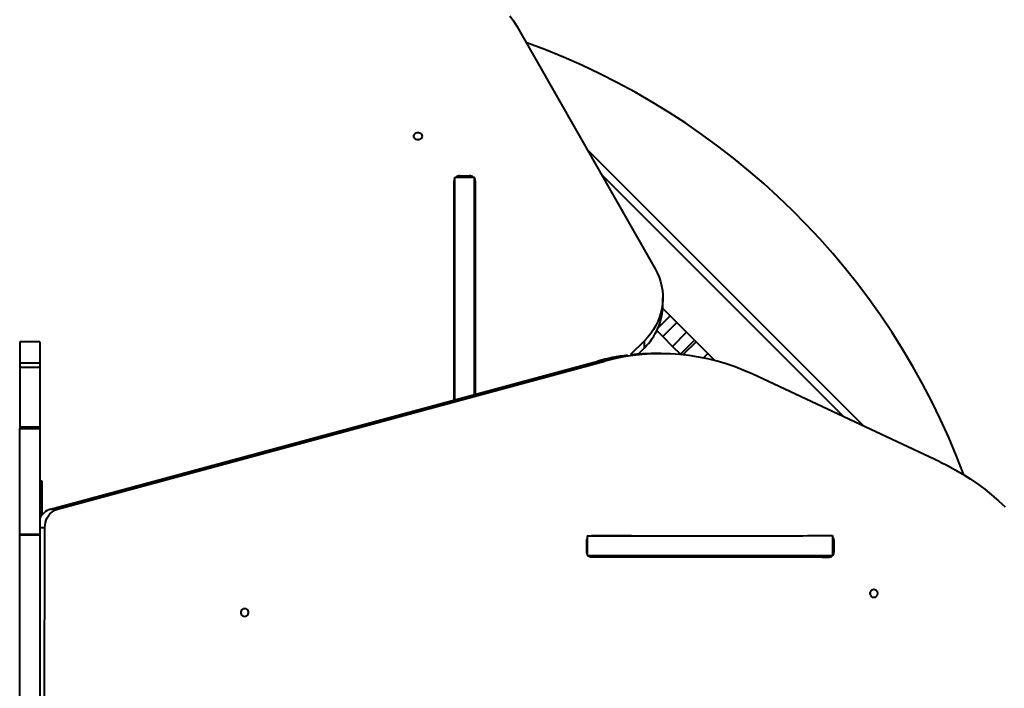
# Model space of a CAD drawing. Units: millimetres. Extents: x -3177 to 16980, y -2180 to 14666.
# Drawn here: x 7149 to 8192, y 5713 to 6420 of the extents above; entities that cross this region are included whole.
import ezdxf

# ---------------------------------------------------------------- set-up
doc = ezdxf.new("R2010")
doc.units = ezdxf.units.MM
doc.layers.add('DiKom', color=7, linetype='Continuous')
doc.styles.add('style1', font='arialbd.ttf', dxfattribs={"width": 0.8})
doc.dimstyles.new('1-50', dxfattribs={"dimtxt": 400, "dimasz": 200, "dimexe": 100, "dimexo": 0, "dimgap": 200, "dimtad": 1, "dimtxsty": 'style1', "dimcen": 200, "dimclrd": 7, "dimclre": 7, "dimclrt": 7, "dimadec": 1, "dimazin": 2, "dimtfac": 1, "dimtmove": 0, "dimatfit": 2, "dimfxl": 1, "dimlwd": 25, "dimlwe": 18, "dimarcsym": 0})

# ---------------------------------------------------------------- blocks, each defined once
blk = doc.blocks.new('*D7')
at = {"layer": 'Defpoints', "color": 0, "transparency": 16777216}
for p in [(-2510.1, 11339.2), (3958.9, 11339.2), (7746.8, -844.9)]:
    blk.add_point(p, dxfattribs=at)
at = {"layer": 'DiKom', "color": 7, "lineweight": 18, "transparency": 16777216}
for p, q in [((3958.9, 11339.2), (-2610.1, 11339.2)), ((7746.8, -844.9), (-2610.1, -844.9))]:
    blk.add_line(p, q, dxfattribs=at)
at = {"layer": 'DiKom', "color": 7, "lineweight": 25, "transparency": 16777216}
blk.add_line((-2510.1, -644.9), (-2510.1, 11139.2), dxfattribs=at)
at = {"layer": 'DiKom', "color": 7, "transparency": 16777216}
for points in [[(-2543.5, 11139.2), (-2476.8, 11139.2), (-2510.1, 11339.2)], [(-2543.5, -644.9), (-2476.8, -644.9), (-2510.1, -844.9)]]:
    blk.add_solid(points, dxfattribs=at)
at = {"layer": 'DiKom', "color": 7, "lineweight": 200, "transparency": 16777216, "insert": (-2914.4, 4768.6), "char_height": 400, "attachment_point": 5, "rotation": 90, "style": 'style1'}
blk.add_mtext('12200', dxfattribs=at)
blk = doc.blocks.new('*D10')
at = {"color": 7, "lineweight": 18, "transparency": 16777216}
for p, q in [((4199.8, 9853.2), (-1472.6, 9853.2)), ((7256.3, 602.4), (-1472.6, 602.4))]:
    blk.add_line(p, q, dxfattribs=at)
at = {"color": 7, "lineweight": 25, "transparency": 16777216}
blk.add_line((-1372.6, 9653.2), (-1372.6, 802.4), dxfattribs=at)
at = {"color": 7, "transparency": 16777216}
for points in [[(-1405.9, 9653.2), (-1339.3, 9653.2), (-1372.6, 9853.2)], [(-1405.9, 802.4), (-1339.3, 802.4), (-1372.6, 602.4)]]:
    blk.add_solid(points, dxfattribs=at)
at = {"layer": 'Defpoints', "color": 0, "transparency": 16777216}
for p in [(4199.8, 9853.2), (-1372.6, 602.4), (7256.3, 602.4)]:
    blk.add_point(p, dxfattribs=at)
at = {"color": 7, "lineweight": 40, "transparency": 16777216, "insert": (-1776.8, 4752), "char_height": 400, "attachment_point": 5, "rotation": 90, "style": 'style1'}
blk.add_mtext('9250', dxfattribs=at)

msp = doc.modelspace()

# ---------------------------------------------------------------- linework, layer by layer
at = {"lineweight": 40}
for p, q in [((7675.179, 6413.342), (7821.735, 6156.595)), ((8042.835, 5989.999), (7749.244, 6283.59)), ((8021.61, 5999.91), (7764.291, 6257.229)), ((7608.86, 6017.808), (7608.86, 6249.803)), ((7609.56, 6253.7), (7630.56, 6253.7)), ((7609.56, 6017.998), (7609.56, 6253.7)), ((7614.86, 6254.999), (7625.26, 6254.999)), ((7614.86, 6253.7), (7614.86, 6254.999)), ((7625.26, 6253.7), (7625.26, 6254.999)), ((7630.56, 6023.676), (7630.56, 6253.7)), ((7631.26, 6249.803), (7631.26, 6023.865)), ((7830.019, 6118.392), (7830.019, 6125.892)), ((7829.9, 6114.625), (7837.715, 6106.81)), ((7837.715, 6106.81), (7824.89, 6093.985)), ((7837.715, 6106.81), (7844.869, 6099.656)), ((7823.609, 6091.218), (7830.02, 6084.807)), ((7844.869, 6099.656), (7830.02, 6084.807)), ((7844.869, 6099.656), (7855.151, 6089.375)), ((7810.493, 6080.537), (7795.355, 6065.398)), ((7810.493, 6073.037), (7810.493, 6080.537)), ((7830.02, 6084.807), (7840.302, 6074.525)), ((7855.151, 6089.375), (7840.302, 6074.525)), ((7863.437, 6081.089), (7848.587, 6066.239)), ((7855.151, 6089.375), (7863.437, 6081.089)), ((7863.437, 6081.089), (7865.102, 6079.423)), ((7170.061, 6079.188), (7149.061, 6079.188)), ((7149.061, 6079.188), (7149.061, 6056.894)), ((7170.061, 6079.188), (7170.061, 6056.894)), ((7810.493, 6073.037), (7803.697, 6066.24)), ((7840.302, 6074.525), (7848.587, 6066.239)), ((7865.102, 6079.423), (7851.282, 6065.603)), ((7865.102, 6079.423), (7877.599, 6066.927)), ((7181.36, 5902.219), (7761.009, 6058.947)), ((7188.86, 5902.204), (7768.509, 6058.932)), ((7761.009, 6058.947), (7768.509, 6058.932)), ((7828.196, 6066.835), (7820.696, 6066.85)), ((7848.587, 6066.239), (7848.995, 6065.831)), ((7877.599, 6066.927), (7872.936, 6062.264)), ((7877.599, 6066.927), (7885.086, 6059.439)), ((7170.061, 6056.894), (7149.061, 6056.894)), ((7149.061, 6056.894), (7149.061, 6052.231)), ((7170.061, 6052.231), (7149.061, 6052.231)), ((7149.061, 6052.231), (7149.061, 5989.078)), ((7170.061, 6056.894), (7170.061, 6052.231)), ((7170.061, 6052.231), (7170.061, 5989.078)), ((8123.218, 5952.463), (7925.128, 6044.964)), ((7170.061, 5989.078), (7149.061, 5989.078)), ((7149.061, 5989.078), (7149.061, 5987.61)), ((7149.061, 5987.61), (7170.061, 5987.61)), ((7149.061, 5875.563), (7149.061, 5987.61)), ((7170.061, 5989.078), (7170.061, 5987.61)), ((7170.061, 5987.61), (7170.061, 5875.563)), ((7172.561, 5931.839), (7170.061, 5931.839)), ((7172.561, 5913.819), (7172.561, 5931.839)), ((7172.561, 5913.819), (7170.061, 5913.819)), ((7172.561, 5896.288), (7172.561, 5913.819)), ((7181.36, 5902.219), (7188.86, 5902.204)), ((7170.061, 5882.76), (7175.48, 5882.749)), ((7174.25, 4923.256), (7175.48, 5882.749)), ((7170.061, 5875.563), (7149.061, 5875.563)), ((7149.061, 5875.563), (7149.061, 5875.119)), ((7149.061, 5875.119), (7170.061, 5875.119)), ((7149.061, 5502.25), (7149.061, 5875.119)), ((7170.061, 5875.119), (7170.061, 5875.563)), ((7170.061, 5875.119), (7170.061, 5502.25)), ((7749.807, 5874.104), (7749.807, 5853.104)), ((7753.494, 5874.106), (7754.309, 5874.179)), ((7796.867, 5874.134), (7754.309, 5874.179)), ((8009.615, 5874.273), (8009.615, 5853.273)), ((7749.105, 5868.185), (7749.092, 5857.784)), ((8009.615, 5867.911), (8011.51, 5867.908)), ((8011.497, 5857.508), (8011.51, 5867.908)), ((7754.023, 5851.786), (7998.793, 5851.528)), ((7754.21, 5851.779), (8006.293, 5851.513)), ((7998.793, 5851.528), (8006.293, 5851.513)), ((8009.615, 5857.511), (8011.497, 5857.508))]:
    msp.add_line(p, q, dxfattribs=at)
at = {"lineweight": 40, "flags": 128}
for points in [[(7668.066, 6424.411), (7671.778, 6418.952), (7675.179, 6413.342)], [(7574.96, 6297.001), (7574.782, 6295.928), (7574.262, 6294.941), (7573.442, 6294.121), (7572.388, 6293.535), (7571.187, 6293.229), (7569.934, 6293.229), (7568.733, 6293.535), (7567.679, 6294.121), (7566.859, 6294.941), (7566.339, 6295.928), (7566.16, 6297.001), (7566.339, 6298.075), (7566.859, 6299.061), (7567.679, 6299.881), (7568.733, 6300.467), (7569.934, 6300.773), (7571.187, 6300.773), (7572.388, 6300.467), (7573.442, 6299.881), (7574.262, 6299.061), (7574.782, 6298.075), (7574.96, 6297.001)], [(7821.735, 6156.595), (7824.008, 6152.24), (7825.929, 6147.76), (7827.489, 6143.176), (7828.681, 6138.51), (7829.498, 6133.784), (7829.937, 6129.021), (7829.996, 6124.242), (7829.675, 6119.471), (7828.974, 6114.731), (7827.898, 6110.044), (7826.451, 6105.432), (7824.64, 6100.918), (7822.475, 6096.523), (7819.965, 6092.267), (7817.122, 6088.171), (7813.96, 6084.255), (7810.493, 6080.537)], [(8123.218, 5952.463), (8131.501, 5948.401), (8139.658, 5944.01), (8147.677, 5939.295), (8155.55, 5934.262), (8163.267, 5928.917), (8170.819, 5923.267), (8178.197, 5917.317), (8185.392, 5911.076), (8192.395, 5904.551)], [(7175.48, 5882.749), (7175.639, 5885.421), (7176.105, 5888.044), (7176.87, 5890.572), (7177.921, 5892.96), (7179.239, 5895.164), (7180.8, 5897.145), (7182.576, 5898.868), (7184.535, 5900.302), (7186.643, 5901.42), (7188.86, 5902.204)], [(7749.807, 5874.104), (7758.539, 5874.101), (7767.338, 5874.1), (7776.189, 5874.099), (7785.079, 5874.098), (7793.991, 5874.097), (7802.912, 5874.097), (7811.827, 5874.098), (7820.722, 5874.098), (7829.581, 5874.1), (7838.39, 5874.101), (7847.135, 5874.103), (7855.801, 5874.106), (7864.374, 5874.108), (7872.84, 5874.111), (7881.185, 5874.115), (7889.396, 5874.119), (7897.458, 5874.123), (7905.358, 5874.128), (7913.084, 5874.133), (7920.623, 5874.138), (7927.962, 5874.144), (7935.09, 5874.15), (7941.994, 5874.157), (7948.663, 5874.163), (7955.087, 5874.17), (7961.255, 5874.178), (7967.156, 5874.185), (7972.78, 5874.193), (7978.12, 5874.201), (7983.166, 5874.21), (7987.909, 5874.218), (7992.341, 5874.227), (7996.457, 5874.236), (8000.247, 5874.245), (8003.708, 5874.254), (8006.832, 5874.264), (8009.615, 5874.273)], [(7749.807, 5853.104), (7758.539, 5853.101), (7767.338, 5853.1), (7776.189, 5853.099), (7785.079, 5853.098), (7793.991, 5853.097), (7802.912, 5853.097), (7811.827, 5853.098), (7820.722, 5853.098), (7829.581, 5853.1), (7838.39, 5853.101), (7847.135, 5853.103), (7855.801, 5853.106), (7864.374, 5853.108), (7872.84, 5853.112), (7881.185, 5853.115), (7889.396, 5853.119), (7897.458, 5853.123), (7905.358, 5853.128), (7913.084, 5853.133), (7920.623, 5853.138), (7927.962, 5853.144), (7935.09, 5853.15), (7941.994, 5853.157), (7948.663, 5853.163), (7955.087, 5853.17), (7961.255, 5853.178), (7967.156, 5853.185), (7972.78, 5853.193), (7978.12, 5853.201), (7983.166, 5853.21), (7987.909, 5853.218), (7992.341, 5853.227), (7996.457, 5853.236), (8000.247, 5853.245), (8003.708, 5853.254), (8006.832, 5853.264), (8009.615, 5853.273)], [(8053.437, 5808.763), (8052.363, 5808.942), (8051.378, 5809.464), (8050.559, 5810.285), (8049.974, 5811.339), (8049.67, 5812.541), (8049.671, 5813.793), (8049.979, 5814.994), (8050.566, 5816.047), (8051.387, 5816.867), (8052.374, 5817.386), (8053.448, 5817.563), (8054.521, 5817.384), (8055.507, 5816.862), (8056.326, 5816.041), (8056.911, 5814.987), (8057.215, 5813.785), (8057.213, 5812.533), (8056.906, 5811.331), (8056.318, 5810.278), (8055.498, 5809.459), (8054.511, 5808.94), (8053.437, 5808.763)], [(7387.052, 5788.466), (7385.978, 5788.646), (7384.992, 5789.167), (7384.174, 5789.988), (7383.589, 5791.042), (7383.285, 5792.244), (7383.286, 5793.497), (7383.593, 5794.698), (7384.181, 5795.751), (7385.002, 5796.57), (7385.989, 5797.089), (7387.063, 5797.266), (7388.136, 5797.087), (7389.122, 5796.566), (7389.941, 5795.745), (7390.526, 5794.691), (7390.83, 5793.489), (7390.828, 5792.236), (7390.521, 5791.035), (7389.933, 5789.982), (7389.113, 5789.163), (7388.125, 5788.644), (7387.052, 5788.466)]]:
    msp.add_lwpolyline(points, dxfattribs=at)
at = {"lineweight": 40}
for centre, radius, start, end in [((7422.072, 5665.659), 776.312, 20.583307, 70.200287), ((7570.56, 6288.247), 5.064, 81.128181, 98.871819), ((7613.532, 6249.778), 4.672, 148.228861, 179.70237), ((7614.803, 6248.462), 6.537, 89.49836, 126.750961), ((7625.318, 6248.462), 6.537, 53.249039, 90.50164), ((7626.588, 6249.778), 4.672, 0.29763, 31.771139), ((7613.532, 6242.278), 4.672, 148.228861, 179.70237), ((7626.588, 6242.278), 4.672, 0.29763, 31.771139), ((7765.708, 6119.197), 64.316, 314.133311, 359.282849), ((7820.632, 5838.695), 228.179, 97.05146, 105.147031), ((7827.834, 5839.088), 227.708, 64.705101, 105.101398), ((7820.263, 5841.531), 225.319, 89.889787, 96.088629), ((7186.43, 5885.091), 17.862, 106.487451, 156.405185), ((7755.817, 5868.2), 6.712, 153.552232, 180.126603), ((8005.136, 5868.012), 6.376, 359.059635, 45.365935), ((7755.798, 5857.752), 6.707, 179.72247, 206.713908), ((7754.346, 5856.585), 4.807, 228.052792, 268.381859), ((7998.704, 5856.446), 4.919, 271.039069, 320.059828), ((8005.866, 5857.14), 5.643, 274.342675, 3.734761), ((8044.689, 5813.18), 5.064, 351.016549, 8.758762), ((7378.304, 5792.884), 5.064, 351.016549, 8.758762), ((7378.304, 5792.884), 5.064, 351.024381, 8.750935)]:
    msp.add_arc(centre, radius, start, end, dxfattribs=at)

# ---------------------------------------------------------------- dimensions: what is measured, and where the dimension line sits
dim = msp.add_linear_dim(base=(-1372.599, 602.387), p1=(4199.794, 9853.199), p2=(7256.282, 602.387), angle=90, text='9250', dimstyle='1-50', dxfattribs=at)
dim.commit()
dim.dimension.update_dxf_attribs({"geometry": '*D10', "text_midpoint": (-1372.599, 4751.968), "dimtype": 160})
at = {"layer": 'DiKom', "color": 3, "lineweight": 200}
dim = msp.add_linear_dim(base=(-2510.133, 11339.199), p1=(7746.821, -844.897), p2=(3958.893, 11339.199), angle=90, text='12200', dimstyle='1-50', dxfattribs=at)
dim.commit()
dim.dimension.update_dxf_attribs({"geometry": '*D7', "text_midpoint": (-2510.133, 4768.591), "dimtype": 160})

doc.saveas('drawing.dxf')
